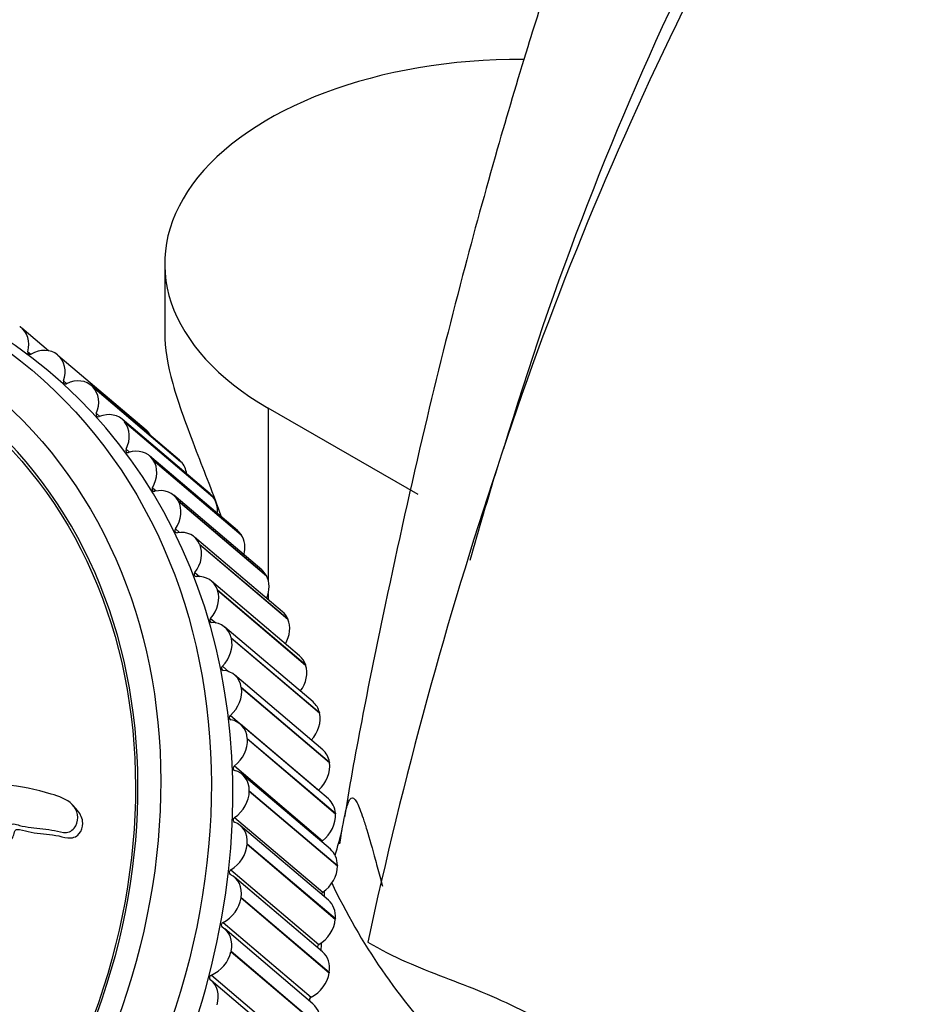
# Model space of a CAD drawing. Units: millimetres. Extents: x 0 to 1192, y 0 to 2005.
# Drawn here: x 940 to 972, y 551 to 585 of the extents above; entities that cross this region are included whole.
import ezdxf

# ---------------------------------------------------------------- set-up
doc = ezdxf.new("R2010")
doc.units = ezdxf.units.MM
doc.layers.add('DV6_Défaut', color=7, linetype='Continuous')
doc.layers.add('Défaut', color=7, linetype='Continuous')

# ---------------------------------------------------------------- blocks, each defined once
blk = doc.blocks.new('SE5')
at = {"layer": 'DV6_Défaut', "color": 7, "linetype": 'Continuous'}
for p, q in [((945.528, 576.71), (945.528, 574.24)), ((940.402, 574.488), (940.416, 574.478)), ((941.416, 573.634), (940.473, 574.435)), ((940.686, 573.599), (940.793, 573.508)), ((941.74, 573.488), (941.753, 573.478)), ((941.753, 573.478), (944.868, 570.835)), ((941.95, 572.565), (942.062, 572.47)), ((946.052, 569.76), (942.937, 572.403)), ((942.976, 572.367), (942.988, 572.355)), ((942.976, 572.367), (946.091, 569.723)), ((942.988, 572.355), (946.103, 569.712)), ((954.492, 568.545), (949.189, 571.607)), ((949.189, 571.607), (949.189, 565.522)), ((943.112, 571.414), (943.229, 571.314)), ((947.136, 568.569), (944.021, 571.212)), ((944.103, 571.129), (944.113, 571.116)), ((944.103, 571.129), (947.218, 568.486)), ((944.113, 571.116), (947.228, 568.473)), ((944.163, 570.153), (944.287, 570.047)), ((948.108, 567.274), (944.993, 569.917)), ((945.113, 569.784), (945.123, 569.77)), ((945.113, 569.784), (948.228, 567.14)), ((945.123, 569.77), (948.238, 567.126)), ((946.091, 569.723), (946.103, 569.712)), ((945.097, 568.79), (945.231, 568.676)), ((948.963, 565.883), (945.848, 568.526)), ((947.218, 568.486), (947.228, 568.473)), ((946.001, 568.338), (946.01, 568.323)), ((946.001, 568.338), (949.116, 565.694)), ((946.01, 568.323), (949.125, 565.68)), ((945.91, 567.332), (946.056, 567.208)), ((949.695, 564.403), (946.58, 567.047)), ((948.228, 567.14), (948.238, 567.126)), ((946.762, 566.8), (946.769, 566.785)), ((946.762, 566.8), (949.877, 564.157)), ((946.769, 566.785), (949.884, 564.141)), ((946.595, 565.789), (946.758, 565.651)), ((949.116, 565.694), (949.125, 565.68)), ((950.3, 562.845), (947.185, 565.488)), ((947.391, 565.181), (947.396, 565.164)), ((947.391, 565.181), (950.506, 562.537)), ((947.396, 565.164), (950.511, 562.521)), ((949.189, 565.052), (949.189, 564.833)), ((947.15, 564.17), (947.338, 564.01)), ((949.877, 564.157), (949.884, 564.141)), ((950.774, 561.216), (947.659, 563.86)), ((947.883, 563.488), (947.887, 563.471)), ((947.883, 563.488), (950.998, 560.845)), ((947.887, 563.471), (951.002, 560.828)), ((950.506, 562.537), (950.511, 562.521)), ((947.57, 562.484), (947.801, 562.287)), ((951.114, 559.528), (947.999, 562.171)), ((948.237, 561.734), (948.24, 561.716)), ((948.237, 561.734), (951.352, 559.09)), ((948.24, 561.716), (951.355, 559.073)), ((950.998, 560.845), (951.002, 560.828)), ((947.852, 560.742), (950.967, 558.099)), ((951.319, 557.79), (948.204, 560.433)), ((948.45, 559.927), (948.451, 559.909)), ((948.45, 559.927), (951.565, 557.284)), ((948.451, 559.909), (951.566, 557.266)), ((951.352, 559.09), (951.355, 559.073)), ((947.996, 558.954), (951.111, 556.311)), ((951.386, 556.012), (948.271, 558.655)), ((948.52, 558.08), (948.52, 558.061)), ((948.52, 558.08), (951.635, 555.437)), ((948.52, 558.061), (951.635, 555.418)), ((942.457, 557.372), (942.28, 557.569)), ((951.565, 557.284), (951.566, 557.266)), ((948.001, 557.131), (951.116, 554.488)), ((951.317, 554.206), (948.202, 556.849)), ((948.448, 556.203), (948.446, 556.184)), ((948.446, 556.184), (951.561, 553.541)), ((948.448, 556.203), (951.563, 553.56)), ((947.866, 555.284), (950.981, 552.641)), ((951.635, 555.437), (951.635, 555.418)), ((951.11, 552.382), (947.995, 555.025)), ((948.233, 554.307), (948.23, 554.288)), ((948.23, 554.288), (951.345, 551.645)), ((948.233, 554.307), (951.348, 551.664)), ((951.563, 553.56), (951.561, 553.541)), ((947.592, 553.424), (950.707, 550.781)), ((950.768, 550.55), (947.653, 553.194)), ((947.877, 552.404), (947.873, 552.385)), ((947.877, 552.404), (950.992, 549.761)), ((947.873, 552.385), (950.988, 549.742)), ((950.292, 548.724), (947.177, 551.367)), ((947.181, 551.562), (950.296, 548.919)), ((951.348, 551.664), (951.345, 551.645))]:
    blk.add_line(p, q, dxfattribs=at)
for centre, radius, start, end in [((1066.713, 537.628), 113.945, 145.07409, 163.40702), ((1074.455, 531.27), 123.25, 145.68265, 161.93109), ((1150.714, 510.483), 202.232, 163.03355, 164.00245), ((942.247, 558.879), 9.799, 341.6964, 347.1866), ((971.582, 564.392), 22.307, 205.3501, 223.7312)]:
    blk.add_arc(centre, radius, start, end, dxfattribs=at)
for centre, major_axis, ratio, start_param, end_param in [((958.028, 576.71), (12.5, 0), 0.57735, 1.556983, 3.926991), ((923.898, 553.875), (-14.946, -17.613), 0.812024, 0.08172, 6.283185), ((924.788, 553.12), (-16.726, -19.71), 0.812024, 0, 3.288355), ((939.826, 573.672), (-0.647, -0.762), 0.812024, 2.094656, 3.230178), ((941.1, 572.72), (0.647, 0.762), 0.812024, 0.011791, 1.147312), ((940.772, 573.591), (0.0647, 0.0762), 0.812024, 2.094656, 4.288905), ((941.113, 572.71), (-0.647, -0.762), 0.812024, 2.017086, 3.152608), ((942.29, 571.641), (-0.647, -0.762), 0.812024, 3.075813, 4.211334), ((942.034, 572.55), (0.0647, 0.0762), 0.812024, 2.017086, 4.211334), ((942.301, 571.629), (0.647, 0.762), 0.812024, 5.081109, 6.21663), ((943.193, 571.392), (0.0647, 0.0762), 0.812024, 1.939516, 4.133764), ((943.374, 570.45), (-0.647, -0.762), 0.812024, 2.998243, 4.133764), ((943.384, 570.437), (0.647, 0.762), 0.812024, 5.003538, 6.13906), ((944.228, 570.066), (-0.647, -0.762), 0.812024, 2.812692, 3.152608), ((944.241, 570.125), (0.0647, 0.0762), 0.812024, 1.861946, 4.056194), ((944.346, 569.155), (-0.647, -0.762), 0.812024, 2.920673, 4.056194), ((944.355, 569.141), (0.647, 0.762), 0.812024, 4.925968, 6.06149), ((945.405, 568.997), (-0.647, -0.762), 0.812024, 3.075813, 3.141593), ((945.416, 568.986), (0.647, 0.762), 0.812024, 5.631237, 6.21663), ((1132.356, 402.985), (-130.118, 225.372), 0.57735, 0.472361, 0.567079), ((945.172, 568.754), (0.0647, 0.0762), 0.812024, 1.784376, 3.978624), ((945.201, 567.764), (-0.647, -0.762), 0.812024, 2.843102, 3.978624), ((946.489, 567.806), (-0.647, -0.762), 0.812024, 2.998243, 3.141593), ((946.499, 567.794), (0.647, 0.762), 0.812024, 5.412943, 6.13906), ((945.209, 567.749), (0.647, 0.762), 0.812024, 4.848398, 5.983919), ((945.98, 567.29), (0.0647, 0.0762), 0.812024, 1.706805, 3.901054), ((945.933, 566.284), (-0.647, -0.762), 0.812024, 2.765532, 3.901054), ((947.461, 566.512), (-0.647, -0.762), 0.812024, 2.920673, 3.141593), ((947.47, 566.498), (0.647, 0.762), 0.812024, 5.231971, 6.06149), ((945.94, 566.269), (0.647, 0.762), 0.812024, 4.770828, 5.906349), ((946.661, 565.741), (0.0647, 0.0762), 0.812024, 1.629235, 3.823483), ((946.538, 564.726), (-0.647, -0.762), 0.812024, 2.687962, 3.823483), ((948.316, 565.12), (-0.647, -0.762), 0.812024, 2.843102, 3.141593), ((948.324, 565.106), (0.647, 0.762), 0.812024, 5.071478, 5.983919), ((946.543, 564.71), (-0.647, -0.762), 0.812024, 1.551665, 2.687186), ((949.048, 563.641), (-0.647, -0.762), 0.812024, 2.765532, 3.141593), ((947.21, 564.116), (0.0647, 0.0762), 0.812024, 1.551665, 3.745913), ((947.012, 563.097), (-0.647, -0.762), 0.812024, 2.610392, 3.745913), ((949.054, 563.626), (0.647, 0.762), 0.812024, 4.924195, 5.906349), ((947.016, 563.081), (-0.647, -0.762), 0.812024, 1.474095, 2.609616), ((949.653, 562.082), (-0.647, -0.762), 0.812024, 2.687962, 3.141593), ((949.658, 562.066), (0.647, 0.762), 0.812024, 4.786236, 5.828779), ((947.625, 562.424), (0.0647, 0.0762), 0.812024, 1.474095, 3.668343), ((947.352, 561.409), (-0.647, -0.762), 0.812024, 2.532822, 3.668343), ((947.355, 561.392), (-0.647, -0.762), 0.812024, 1.396525, 2.532046), ((950.127, 560.454), (-0.647, -0.762), 0.812024, 2.610392, 3.141593), ((950.131, 560.437), (0.647, 0.762), 0.812024, 4.655262, 5.751209), ((947.902, 560.677), (0.0647, 0.0762), 0.812024, 1.396525, 3.590773), ((947.557, 559.671), (-0.647, -0.762), 0.812024, 2.455252, 3.590773), ((947.558, 559.653), (-0.647, -0.762), 0.812024, 1.318954, 2.454476), ((950.467, 558.765), (-0.647, -0.762), 0.812024, 2.532822, 3.141593), ((950.47, 558.748), (0.647, 0.762), 0.812024, 4.538117, 5.673639), ((948.04, 558.884), (0.0647, 0.0762), 0.812024, 1.318954, 3.513203), ((947.624, 557.893), (-0.647, -0.762), 0.812024, 2.377681, 3.513203), ((947.624, 557.875), (-0.647, -0.762), 0.812024, 1.241384, 2.376906), ((951.017, 558.034), (0.0647, 0.0762), 0.812024, 1.396525, 1.479506), ((950.672, 557.027), (-0.647, -0.762), 0.812024, 2.455252, 3.141593), ((948.039, 557.057), (0.0647, 0.0762), 0.812024, 1.241384, 3.435633), ((947.555, 556.087), (-0.647, -0.762), 0.812024, 2.300111, 3.435633), ((950.673, 557.01), (0.647, 0.762), 0.812024, 4.460547, 5.596068), ((951.155, 556.241), (0.0647, 0.0762), 0.812024, 1.318954, 1.822633), ((947.553, 556.068), (-0.647, -0.762), 0.812024, 1.163814, 2.299335), ((950.739, 555.25), (-0.647, -0.762), 0.812024, 2.377681, 3.141593), ((947.897, 555.206), (0.0647, 0.0762), 0.812024, 1.163814, 3.358062), ((950.739, 555.232), (0.647, 0.762), 0.812024, 4.382977, 5.518498), ((947.348, 554.262), (-0.647, -0.762), 0.812024, 2.222541, 3.358062), ((928.348, 550.099), (-16.499, -19.443), 0.812024, -3.929155, -3.920012), ((947.346, 554.244), (-0.647, -0.762), 0.812024, 1.086244, 2.221765), ((951.154, 554.413), (0.0647, 0.0762), 0.812024, 1.241384, 2.12691), ((950.67, 553.443), (-0.647, -0.762), 0.812024, 2.300111, 3.141593), ((950.668, 553.425), (0.647, 0.762), 0.812024, 4.305407, 5.440928), ((947.617, 553.342), (0.0647, 0.0762), 0.812024, 1.086244, 3.280492), ((947.006, 552.431), (-0.647, -0.762), 0.812024, 2.144971, 3.280492), ((951.012, 552.562), (0.0647, 0.0762), 0.812024, 1.163814, 2.408756), ((928.348, 550.099), (-16.499, -19.443), 0.812024, -4.010331, -3.99825), ((947.002, 552.413), (-0.647, -0.762), 0.812024, 1.008674, 2.144195), ((950.463, 551.619), (-0.647, -0.762), 0.812024, 2.222541, 3.141593), ((947.199, 551.477), (0.0647, 0.0762), 0.812024, 1.008674, 3.202922), ((946.53, 550.604), (-0.647, -0.762), 0.812024, 2.067401, 3.202922), ((950.461, 551.601), (0.647, 0.762), 0.812024, 4.227836, 5.363358), ((950.732, 550.699), (0.0647, 0.0762), 0.812024, 1.086244, 2.677121), ((950.121, 549.788), (-0.647, -0.762), 0.812024, 2.144971, 3.141593)]:
    blk.add_ellipse(centre, major_axis=major_axis, ratio=ratio, start_param=start_param, end_param=end_param, dxfattribs=at)
for centre, major_axis in [((924.343, 553.498), (-16.499, -19.443)), ((923.898, 553.875), (-15.529, -18.299)), ((923.898, 553.875), (-14.882, -17.537))]:
    blk.add_ellipse(centre, major_axis=major_axis, ratio=0.812024, dxfattribs=at)
for points, knots in [([(1084.594, 571.085), (1083.722, 573.656), (1082.242, 577.956), (1079.219, 585.008), (1075.971, 591.573), (1072.202, 598.268), (1068.073, 604.686), (1063.78, 610.5), (1060, 615.034), (1056.644, 618.669), (1053.448, 621.821), (1049.503, 625.35), (1044.609, 629.147), (1039.346, 632.524), (1034.546, 634.976), (1030.676, 636.718), (1026.99, 638.051), (1023.258, 639.091), (1019.654, 639.767), (1016.107, 640.122), (1012.916, 640.18), (1009.927, 639.983), (1006.334, 639.478), (1001.977, 638.389), (996.75, 636.252), (991.42, 632.945), (986.917, 629.36), (982.594, 625.478), (978.982, 621.699), (975.962, 618.159), (973.395, 614.838), (971.024, 611.449), (968.924, 608.144), (967.268, 605.297), (965.859, 602.697), (964.562, 600.141), (963.271, 597.397), (962.117, 594.747), (961.201, 592.488), (960.507, 590.677), (959.878, 588.957), (959.167, 586.913), (958.27, 584.117), (957.199, 580.5), (955.975, 576.035), (954.634, 570.671), (953.26, 564.439), (952.296, 559.667), (951.898, 557.231), (951.884, 557.14)], [0, 0, 0, 0, 0.0304, 0.060137, 0.088697, 0.115603, 0.148196, 0.176391, 0.199714, 0.218154, 0.235894, 0.254466, 0.283849, 0.314596, 0.336992, 0.356751, 0.374655, 0.392737, 0.412312, 0.427347, 0.444296, 0.45893, 0.470546, 0.494337, 0.520438, 0.548581, 0.579748, 0.611723, 0.641904, 0.663658, 0.685654, 0.708335, 0.728702, 0.746798, 0.759738, 0.774414, 0.79074, 0.805746, 0.817915, 0.827259, 0.834718, 0.845544, 0.860542, 0.879745, 0.903192, 0.930841, 0.962661, 0.998626, 1, 1, 1, 1]), ([(945.528, 574.26), (945.527, 573.73), (945.625, 573.146), (946.012, 571.748), (946.307, 570.957), (946.935, 569.34), (947.244, 568.563), (947.522, 567.777)], [0, 0, 0, 0, 0.331781, 0.331781, 0.691521, 0.691521, 1, 1, 1, 1]), ([(923.368, 554.23), (923.456, 554.055), (923.548, 553.883), (923.749, 553.547), (923.807, 553.348), (924.019, 553.019), (924.179, 552.889), (924.444, 552.75), (924.539, 552.712), (924.735, 552.653), (924.842, 552.642), (925.022, 552.546), (925.083, 552.422), (924.985, 552.199), (924.887, 552.116), (924.764, 551.907), (924.721, 551.793), (924.606, 551.58), (924.53, 551.484), (924.154, 551), (924.004, 550.53), (923.925, 549.604), (924.039, 549.169), (924.205, 548.293), (924.29, 547.855), (924.561, 546.539), (924.761, 545.662), (925.234, 543.933), (925.505, 543.079), (926.164, 541.422), (926.575, 540.636), (927.218, 539.449), (927.448, 539.056), (927.82, 538.629), (927.897, 538.545), (928.086, 538.417), (928.205, 538.385), (928.434, 538.441), (928.539, 538.519), (928.652, 538.736), (928.668, 538.864), (928.658, 539.227), (928.584, 539.458), (928.45, 539.912), (928.377, 540.135), (928.291, 540.477), (928.256, 540.6), (928.346, 540.826), (928.432, 540.923), (928.546, 541.277), (928.497, 541.531), (928.391, 541.991), (928.309, 542.208), (928.168, 542.528), (928.116, 542.631), (928.027, 542.847), (927.974, 542.967), (928.042, 543.142), (928.076, 543.198), (928.095, 543.322), (928.085, 543.384), (928.046, 543.561), (928.033, 543.682), (928.027, 543.929), (927.984, 544.044), (927.909, 544.212), (927.887, 544.277), (927.931, 544.399), (927.98, 544.449), (928.134, 544.741), (928.137, 545.018), (928.01, 545.498), (927.885, 545.709), (927.782, 546.063), (927.78, 546.193), (927.72, 546.367), (927.68, 546.414), (927.623, 546.52), (927.606, 546.596), (927.763, 546.716), (927.805, 546.854), (927.85, 547.109), (927.829, 547.235), (927.792, 547.482), (927.785, 547.608), (927.732, 547.785), (927.696, 547.841), (927.721, 547.968), (927.807, 547.978), (927.961, 548.101), (928.012, 548.241), (928.066, 548.43), (928.075, 548.496), (928.096, 548.592), (928.117, 548.629), (928.18, 548.623), (928.208, 548.608), (928.294, 548.574), (928.356, 548.56), (928.485, 548.58), (928.544, 548.62), (928.693, 548.758), (928.778, 548.873), (928.821, 549.069), (928.823, 549.138), (928.894, 549.255), (928.975, 549.229), (929.163, 549.276), (929.273, 549.399), (929.321, 549.658), (929.279, 549.781), (929.214, 550.021), (929.178, 550.141), (929.168, 550.331), (929.179, 550.4), (929.266, 550.503), (929.33, 550.538), (929.521, 550.555), (929.625, 550.472), (930.084, 550.088), (930.412, 549.738), (930.895, 548.896), (931.074, 548.428), (931.471, 547.518), (931.685, 547.071), (932.372, 545.757), (932.904, 544.933), (933.567, 543.864), (933.695, 543.628), (933.963, 543.456), (934.023, 543.431), (934.153, 543.41), (934.23, 543.418), (934.311, 543.528), (934.327, 543.596), (934.368, 543.725), (934.384, 543.793), (934.377, 543.988), (934.328, 544.109), (934.267, 544.358), (934.237, 544.482), (934.148, 544.854), (934.088, 545.101), (933.896, 545.831), (933.746, 546.302), (933.452, 546.975), (933.347, 547.196), (933.152, 547.645), (933.062, 547.873), (932.894, 548.199), (932.815, 548.296), (932.753, 548.47), (932.753, 548.541), (932.823, 548.654), (932.876, 548.702), (932.919, 548.891), (932.883, 549.017), (932.879, 549.206), (932.893, 549.279), (933.007, 549.35), (933.064, 549.386), (933.219, 549.514), (933.336, 549.611), (933.354, 549.803), (933.349, 549.868), (933.38, 549.995), (933.436, 550.044), (933.614, 550.134), (933.742, 550.174), (933.921, 550.266), (933.974, 550.31), (934.043, 550.422), (934.081, 550.483), (934.263, 550.548), (934.392, 550.537), (934.642, 550.531), (934.767, 550.536), (935.144, 550.56), (935.396, 550.582), (936.148, 550.594), (936.65, 550.591), (937.663, 550.684), (938.173, 550.723), (938.944, 550.772), (939.208, 550.759), (939.582, 550.887), (939.692, 550.976), (939.754, 551.158), (939.773, 551.219), (939.781, 551.345), (939.751, 551.406), (939.589, 551.504), (939.458, 551.526), (939.214, 551.597), (939.091, 551.631), (938.723, 551.725), (938.477, 551.778), (937.734, 551.913), (937.237, 551.969), (935.751, 552.123), (934.757, 552.204), (933.508, 552.24), (933.257, 552.242), (932.751, 552.213), (932.496, 552.179), (931.992, 552.159), (931.741, 552.181), (931.446, 552.265), (931.383, 552.278), (931.313, 552.334), (931.296, 552.368), (931.337, 552.421), (931.369, 552.435), (931.513, 552.518), (931.64, 552.608), (931.677, 552.796), (931.671, 552.859), (931.641, 552.945), (931.621, 552.978), (931.67, 553.023), (931.699, 553.04), (931.841, 553.124), (931.957, 553.193), (932.119, 553.404), (932.169, 553.543), (932.105, 553.712), (932.06, 553.755), (932.017, 553.869), (932.081, 553.924), (932.241, 554.043), (932.353, 554.117), (932.485, 554.267), (932.522, 554.324), (932.545, 554.417), (932.542, 554.451), (932.578, 554.506), (932.615, 554.515), (932.769, 554.579), (932.895, 554.615), (933.147, 554.696), (933.288, 554.746), (933.393, 554.914), (933.402, 554.979), (933.446, 555.102), (933.521, 555.12), (933.716, 555.162), (933.846, 555.179), (934.236, 555.222), (934.496, 555.24), (934.887, 555.26), (935.017, 555.266), (935.277, 555.277), (935.418, 555.289), (935.59, 555.414), (935.63, 555.474), (935.707, 555.591), (935.761, 555.65), (935.968, 555.659), (936.106, 555.669), (936.518, 555.731), (936.79, 555.803), (937.201, 555.897), (937.347, 555.922), (937.567, 556.099), (937.646, 556.233), (937.913, 556.323), (938.053, 556.306), (938.321, 556.272), (938.454, 556.253), (938.863, 556.231), (939.143, 556.259), (939.551, 556.361), (939.691, 556.397), (939.88, 556.498), (939.938, 556.543), (940.012, 556.66), (940.024, 556.728), (940.054, 556.824), (940.066, 556.858), (940.12, 556.905), (940.159, 556.906), (940.262, 556.895), (940.327, 556.871), (940.527, 556.82), (940.664, 556.795), (941.079, 556.741), (941.363, 556.728), (941.775, 556.639), (941.908, 556.592), (942.199, 556.614), (942.32, 556.722), (942.517, 557.086), (942.453, 557.393), (942.066, 557.79), (941.784, 557.878), (940.979, 558.124), (940.427, 558.23), (938.779, 558.396), (937.675, 558.318), (936.014, 558.165), (935.458, 558.091), (934.642, 558.11), (934.377, 558.162), (933.972, 558.181), (933.832, 558.167), (933.555, 558.075), (933.419, 558.01), (933.003, 557.887), (932.719, 557.876), (932.15, 557.901), (931.873, 557.95), (931.438, 557.908), (931.292, 557.871), (931.076, 557.799), (931.004, 557.774), (930.858, 557.755), (930.782, 557.769), (930.406, 557.831), (930.128, 557.648), (929.561, 557.406), (929.266, 557.319), (928.704, 557.063), (928.456, 556.852), (928.023, 556.389), (927.821, 556.143), (927.323, 555.746), (927.014, 555.651), (926.598, 555.42), (926.466, 555.33), (926.188, 555.177), (926.035, 555.115), (925.746, 555.129), (925.612, 555.186), (925.336, 555.262), (925.192, 555.277), (924.881, 555.228), (924.725, 555.166), (924.453, 554.978), (924.358, 554.828), (924.146, 554.688), (924.063, 554.687), (923.912, 554.627), (923.857, 554.552), (923.721, 554.457), (923.642, 554.427), (923.492, 554.354), (923.426, 554.3), (923.361, 554.244)], [0, 0, 0, 0, 0.007813, 0.007813, 0.015625, 0.015625, 0.023438, 0.023438, 0.027344, 0.027344, 0.03125, 0.03125, 0.035156, 0.035156, 0.039063, 0.039063, 0.042969, 0.042969, 0.046875, 0.046875, 0.0625, 0.0625, 0.078125, 0.078125, 0.09375, 0.09375, 0.125, 0.125, 0.15625, 0.15625, 0.1875, 0.1875, 0.203125, 0.203125, 0.207031, 0.207031, 0.210938, 0.210938, 0.214844, 0.214844, 0.21875, 0.21875, 0.226563, 0.226563, 0.234375, 0.234375, 0.238281, 0.238281, 0.242188, 0.242188, 0.25, 0.25, 0.257813, 0.257813, 0.261719, 0.261719, 0.265625, 0.265625, 0.267578, 0.267578, 0.269531, 0.269531, 0.273438, 0.273438, 0.277344, 0.277344, 0.279297, 0.279297, 0.28125, 0.28125, 0.289063, 0.289063, 0.296875, 0.296875, 0.300781, 0.300781, 0.302734, 0.302734, 0.304688, 0.304688, 0.308594, 0.308594, 0.3125, 0.3125, 0.316406, 0.316406, 0.318359, 0.318359, 0.320313, 0.320313, 0.324219, 0.324219, 0.326172, 0.326172, 0.327148, 0.327148, 0.328125, 0.328125, 0.330078, 0.330078, 0.332031, 0.332031, 0.335938, 0.335938, 0.337891, 0.337891, 0.339844, 0.339844, 0.34375, 0.34375, 0.347656, 0.347656, 0.351563, 0.351563, 0.353516, 0.353516, 0.355469, 0.355469, 0.359375, 0.359375, 0.375, 0.375, 0.390625, 0.390625, 0.40625, 0.40625, 0.4375, 0.4375, 0.445313, 0.445313, 0.447266, 0.447266, 0.449219, 0.449219, 0.451172, 0.451172, 0.453125, 0.453125, 0.457031, 0.457031, 0.460938, 0.460938, 0.46875, 0.46875, 0.484375, 0.484375, 0.492188, 0.492188, 0.5, 0.5, 0.503906, 0.503906, 0.505859, 0.505859, 0.507813, 0.507813, 0.511719, 0.511719, 0.513672, 0.513672, 0.515625, 0.515625, 0.519531, 0.519531, 0.521484, 0.521484, 0.523438, 0.523438, 0.527344, 0.527344, 0.529297, 0.529297, 0.53125, 0.53125, 0.535156, 0.535156, 0.539063, 0.539063, 0.546875, 0.546875, 0.5625, 0.5625, 0.578125, 0.578125, 0.585938, 0.585938, 0.589844, 0.589844, 0.591797, 0.591797, 0.59375, 0.59375, 0.597656, 0.597656, 0.601563, 0.601563, 0.609375, 0.609375, 0.625, 0.625, 0.65625, 0.65625, 0.664063, 0.664063, 0.671875, 0.671875, 0.679688, 0.679688, 0.681641, 0.681641, 0.682617, 0.682617, 0.683594, 0.683594, 0.6875, 0.6875, 0.689453, 0.689453, 0.69043, 0.69043, 0.691406, 0.691406, 0.695313, 0.695313, 0.699219, 0.699219, 0.701172, 0.701172, 0.703125, 0.703125, 0.707031, 0.707031, 0.708984, 0.708984, 0.709961, 0.709961, 0.710938, 0.710938, 0.714844, 0.714844, 0.71875, 0.71875, 0.720703, 0.720703, 0.722656, 0.722656, 0.726563, 0.726563, 0.734375, 0.734375, 0.738281, 0.738281, 0.742188, 0.742188, 0.744141, 0.744141, 0.746094, 0.746094, 0.75, 0.75, 0.757813, 0.757813, 0.761719, 0.761719, 0.765625, 0.765625, 0.769531, 0.769531, 0.773438, 0.773438, 0.78125, 0.78125, 0.785156, 0.785156, 0.787109, 0.787109, 0.789063, 0.789063, 0.790039, 0.790039, 0.791016, 0.791016, 0.792969, 0.792969, 0.796875, 0.796875, 0.804688, 0.804688, 0.808594, 0.808594, 0.8125, 0.8125, 0.820313, 0.820313, 0.828125, 0.828125, 0.84375, 0.84375, 0.875, 0.875, 0.890625, 0.890625, 0.898438, 0.898438, 0.902344, 0.902344, 0.90625, 0.90625, 0.914063, 0.914063, 0.921875, 0.921875, 0.925781, 0.925781, 0.927734, 0.927734, 0.929688, 0.929688, 0.9375, 0.9375, 0.945313, 0.945313, 0.953125, 0.953125, 0.960938, 0.960938, 0.96875, 0.96875, 0.972656, 0.972656, 0.976563, 0.976563, 0.980469, 0.980469, 0.984375, 0.984375, 0.988281, 0.988281, 0.992188, 0.992188, 0.994141, 0.994141, 0.996094, 0.996094, 0.998047, 0.998047, 1, 1, 1, 1]), ([(951.719, 556.199), (951.81, 556.769), (951.888, 557.211), (951.988, 557.566), (952.008, 557.627), (952.05, 557.726), (952.071, 557.764), (952.138, 557.84), (952.185, 557.839), (952.268, 557.751), (952.297, 557.706), (952.36, 557.586), (952.393, 557.511), (952.464, 557.332), (952.502, 557.227), (952.584, 556.984), (952.628, 556.846), (952.767, 556.387), (952.869, 556.029), (953.036, 555.418), (953.094, 555.201), (953.177, 554.886), (953.201, 554.795), (953.226, 554.702)], [0, 0, 0, 0, 0.2597704, 0.2597704, 0.324713, 0.324713, 0.3896556, 0.3896556, 0.5195408, 0.5195408, 0.5844834, 0.5844834, 0.6494259, 0.6494259, 0.7143685, 0.7143685, 0.7793111, 0.7793111, 0.9091963, 0.9091963, 0.9741389, 0.9741389, 1, 1, 1, 1]), ([(931.486, 552.138), (931.479, 552.148), (931.475, 552.16), (931.473, 552.205), (931.507, 552.228), (931.565, 552.261), (931.594, 552.278), (931.732, 552.372), (931.84, 552.481), (931.84, 552.667), (931.811, 552.722), (931.795, 552.813), (931.839, 552.832), (931.894, 552.868), (931.923, 552.884), (932.066, 552.966), (932.174, 553.05), (932.314, 553.275), (932.331, 553.415), (932.241, 553.571), (932.176, 553.623), (932.236, 553.74), (932.301, 553.774), (932.465, 553.888), (932.573, 553.969), (932.688, 554.129), (932.706, 554.192), (932.728, 554.317), (932.812, 554.338), (933.001, 554.414), (933.133, 554.443), (933.386, 554.538), (933.518, 554.616), (933.581, 554.803), (933.581, 554.886), (933.705, 554.945), (933.775, 554.95), (933.974, 554.987), (934.107, 555.001), (934.506, 555.041), (934.772, 555.057), (935.171, 555.076), (935.304, 555.075), (935.571, 555.105), (935.717, 555.167), (935.839, 555.341), (935.87, 555.412), (935.995, 555.482), (936.069, 555.466), (936.279, 555.48), (936.418, 555.499), (936.833, 555.577), (937.11, 555.64), (937.523, 555.749), (937.644, 555.831), (937.789, 555.989), (937.841, 556.042), (937.971, 556.102), (938.043, 556.114), (938.39, 556.126), (938.66, 556.049), (939.221, 556.056), (939.512, 556.106), (939.931, 556.24), (940.084, 556.301), (940.189, 556.486), (940.198, 556.556), (940.235, 556.655), (940.253, 556.691), (940.322, 556.719), (940.36, 556.713), (940.534, 556.68), (940.669, 556.635), (940.952, 556.585), (941.097, 556.57), (941.387, 556.54), (941.532, 556.525), (941.819, 556.476), (941.959, 556.431), (942.251, 556.392), (942.406, 556.443), (942.59, 556.657), (942.634, 556.796), (942.629, 557.093), (942.56, 557.244), (942.451, 557.367)], [0, 0, 0, 0, 0.0031817, 0.0031817, 0.0103661, 0.0103661, 0.0175505, 0.0175505, 0.046288, 0.046288, 0.0606568, 0.0606568, 0.0678412, 0.0678412, 0.0750256, 0.0750256, 0.1037631, 0.1037631, 0.1325007, 0.1325007, 0.1468695, 0.1468695, 0.1612382, 0.1612382, 0.1899758, 0.1899758, 0.2043446, 0.2043446, 0.2187134, 0.2187134, 0.2474509, 0.2474509, 0.2761885, 0.2761885, 0.2905573, 0.2905573, 0.304926, 0.304926, 0.3336636, 0.3336636, 0.3911387, 0.3911387, 0.4198763, 0.4198763, 0.4486138, 0.4486138, 0.4629826, 0.4629826, 0.4773514, 0.4773514, 0.5060889, 0.5060889, 0.563564, 0.563564, 0.5923016, 0.5923016, 0.6066704, 0.6066704, 0.6210392, 0.6210392, 0.6785143, 0.6785143, 0.7359894, 0.7359894, 0.7647269, 0.7647269, 0.7790957, 0.7790957, 0.7862801, 0.7862801, 0.7934645, 0.7934645, 0.8222021, 0.8222021, 0.8509396, 0.8509396, 0.8796772, 0.8796772, 0.9084147, 0.9084147, 0.9371523, 0.9371523, 0.9658898, 0.9658898, 1, 1, 1, 1]), ([(952.709, 552.726), (953.623, 552.182), (954.519, 551.828), (956.309, 551.143), (957.205, 550.795), (959.001, 549.904), (959.901, 549.368), (961.707, 548.046), (962.589, 547.277), (964.27, 545.54), (965.08, 544.556), (966.527, 542.48), (967.186, 541.359), (968.851, 537.911), (969.548, 535.5), (969.698, 533.303)], [0, 0, 0, 0, 0.125, 0.125, 0.25, 0.25, 0.375, 0.375, 0.5, 0.5, 0.625, 0.625, 0.75, 0.75, 1, 1, 1, 1])]:
    blk.add_open_spline(points, degree=3, knots=knots, dxfattribs=at)

msp = doc.modelspace()

# ---------------------------------------------------------------- block references
at = {"layer": 'Défaut'}
msp.add_blockref('SE5', (0, 0), dxfattribs=at)

doc.saveas('drawing.dxf')
